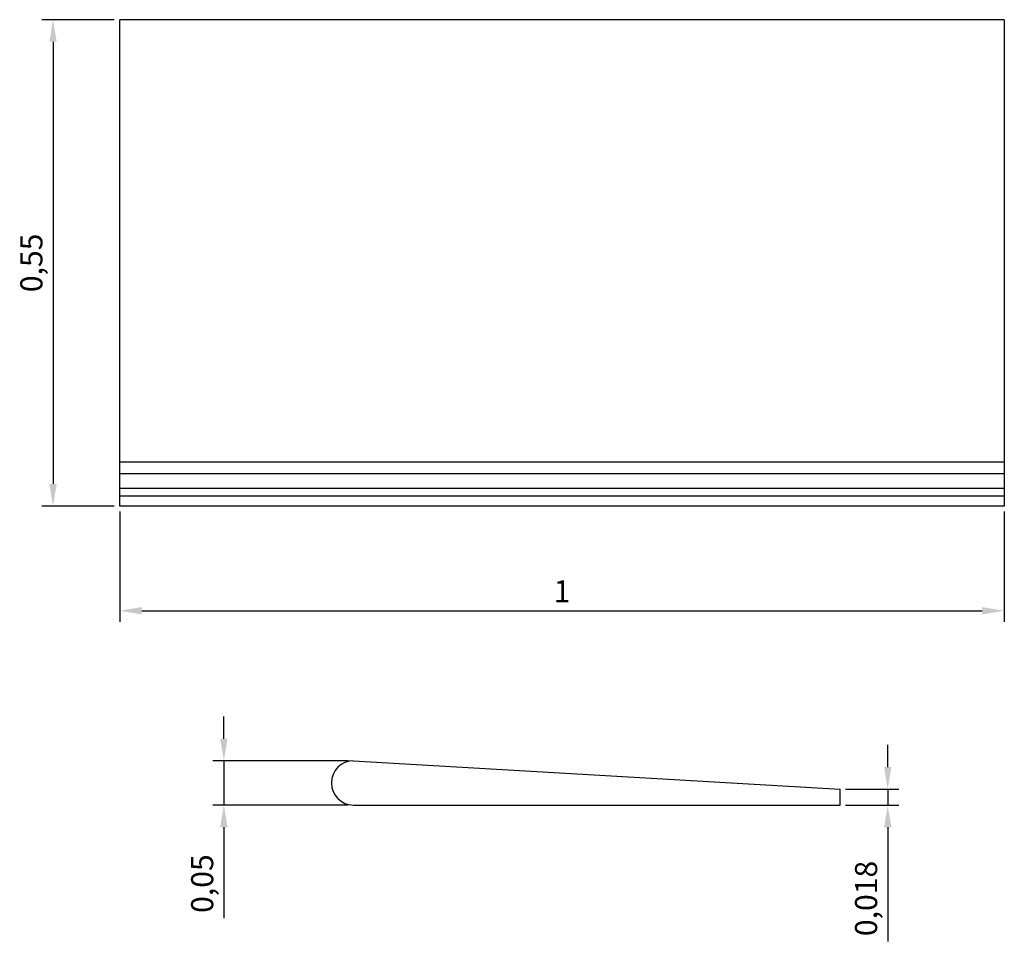
# Model space of a CAD drawing. Units: millimetres. Extents: x 2087.1 to 2088.21, y 811.65 to 812.69.
import ezdxf

# ---------------------------------------------------------------- set-up
doc = ezdxf.new("R2010")
doc.units = ezdxf.units.MM
doc.styles.get("Standard").update_dxf_attribs({"font": 'ARIAL.TTF'})
doc.dimstyles.new('ISO-25', dxfattribs={"dimscale": 0.01, "dimtxt": 2.5, "dimasz": 2.5, "dimexe": 1.25, "dimexo": 0.625, "dimtad": 1, "dimdec": 3, "dimtxsty": 'Standard', "dimcen": 2.5, "dimadec": 0, "dimazin": 0, "dimtfac": 1, "dimtdec": 3, "dimtmove": 0, "dimatfit": 3, "dimfxl": 0, "dimarcsym": 0})

# ---------------------------------------------------------------- blocks, each defined once
blk = doc.blocks.new('*D1')
at = {"color": 0, "lineweight": -2}
for p, q in [((2087.2035, 812.6937), (2087.1218, 812.6937)), ((2087.1343, 812.6687), (2087.1343, 812.1687)), ((2087.2035, 812.1437), (2087.1218, 812.1437))]:
    blk.add_line(p, q, dxfattribs=at)
at = {"color": 0}
for points in [[(2087.1302, 812.6687), (2087.1385, 812.6687), (2087.1343, 812.6937)], [(2087.1302, 812.1687), (2087.1385, 812.1687), (2087.1343, 812.1437)]]:
    blk.add_solid(points, dxfattribs=at)
at = {"layer": 'Defpoints', "color": 0}
for p in [(2087.2097, 812.6937), (2087.1343, 812.1437), (2087.2097, 812.1437)]:
    blk.add_point(p, dxfattribs=at)
at = {"color": 0, "insert": (2087.1131, 812.4187), "char_height": 0.025, "attachment_point": 5, "rotation": 90}
blk.add_mtext('0,55', dxfattribs=at)
blk = doc.blocks.new('*D2')
at = {"color": 0, "lineweight": -2}
for p, q in [((2087.2097, 812.1374), (2087.2097, 812.0128)), ((2088.2097, 812.1374), (2088.2097, 812.0128)), ((2087.2347, 812.0253), (2088.1847, 812.0253))]:
    blk.add_line(p, q, dxfattribs=at)
at = {"color": 0}
for points in [[(2087.2347, 812.0295), (2087.2347, 812.0212), (2087.2097, 812.0253)], [(2088.1847, 812.0295), (2088.1847, 812.0212), (2088.2097, 812.0253)]]:
    blk.add_solid(points, dxfattribs=at)
at = {"layer": 'Defpoints', "color": 0}
for p in [(2087.2097, 812.1437), (2088.2097, 812.1437), (2088.2097, 812.0253)]:
    blk.add_point(p, dxfattribs=at)
at = {"color": 0, "insert": (2087.7097, 812.0441), "char_height": 0.025, "attachment_point": 5}
blk.add_mtext('1', dxfattribs=at)
blk = doc.blocks.new('*D6')
at = {"color": 0, "lineweight": -2}
for p, q in [((2087.3275, 811.8806), (2087.3275, 811.9056)), ((2087.4678, 811.8556), (2087.315, 811.8556)), ((2087.3275, 811.8556), (2087.3275, 811.8056)), ((2087.4678, 811.8056), (2087.315, 811.8056)), ((2087.3275, 811.7806), (2087.3275, 811.6779))]:
    blk.add_line(p, q, dxfattribs=at)
at = {"color": 0}
for points in [[(2087.3233, 811.8806), (2087.3316, 811.8806), (2087.3275, 811.8556)], [(2087.3233, 811.7806), (2087.3316, 811.7806), (2087.3275, 811.8056)]]:
    blk.add_solid(points, dxfattribs=at)
at = {"layer": 'Defpoints', "color": 0}
for p in [(2087.4741, 811.8556), (2087.3275, 811.8056), (2087.4741, 811.8056)]:
    blk.add_point(p, dxfattribs=at)
at = {"color": 0, "insert": (2087.3062, 811.7168), "char_height": 0.025, "attachment_point": 5, "rotation": 90}
blk.add_mtext('0,05', dxfattribs=at)
blk = doc.blocks.new('*D7')
at = {"color": 0, "lineweight": -2}
for p, q in [((2088.0779, 811.8486), (2088.0779, 811.8736)), ((2088.0303, 811.8236), (2088.0904, 811.8236)), ((2088.0779, 811.8236), (2088.0779, 811.8056)), ((2088.0303, 811.8056), (2088.0904, 811.8056)), ((2088.0779, 811.7806), (2088.0779, 811.6515))]:
    blk.add_line(p, q, dxfattribs=at)
at = {"color": 0}
for points in [[(2088.0738, 811.8486), (2088.0821, 811.8486), (2088.0779, 811.8236)], [(2088.0738, 811.7806), (2088.0821, 811.7806), (2088.0779, 811.8056)]]:
    blk.add_solid(points, dxfattribs=at)
at = {"layer": 'Defpoints', "color": 0}
for p in [(2088.0241, 811.8236), (2088.0241, 811.8056), (2088.0779, 811.8056)]:
    blk.add_point(p, dxfattribs=at)
at = {"color": 0, "insert": (2088.0567, 811.7), "char_height": 0.025, "attachment_point": 5, "rotation": 90}
blk.add_mtext('0,018', dxfattribs=at)

msp = doc.modelspace()

# ---------------------------------------------------------------- linework, layer by layer
for p, q in [((2087.2097, 812.1437), (2087.2097, 812.6937)), ((2087.2097, 812.1437), (2087.2097, 812.6937)), ((2088.2097, 812.6937), (2087.2097, 812.6937)), ((2088.2097, 812.6937), (2088.2097, 812.1437)), ((2087.2097, 812.1937), (2088.2097, 812.1937)), ((2087.6045, 812.1937), (2087.7097, 812.1937)), ((2088.2097, 812.1801), (2087.2097, 812.1801)), ((2087.7097, 812.1801), (2087.6045, 812.1801)), ((2088.2097, 812.1637), (2087.2097, 812.1637)), ((2087.7097, 812.1637), (2087.6045, 812.1637)), ((2088.2097, 812.155), (2087.2097, 812.155)), ((2087.7097, 812.155), (2087.6045, 812.155)), ((2088.2097, 812.1437), (2087.2097, 812.1437)), ((2087.7097, 812.1437), (2087.6045, 812.1437)), ((2087.4741, 811.8556), (2088.0241, 811.8236)), ((2088.0241, 811.8056), (2088.0241, 811.8236)), ((2087.4741, 811.8056), (2088.0241, 811.8056))]:
    msp.add_line(p, q)
msp.add_arc((2087.4741, 811.8306), 0.025, 90, 270)

# ---------------------------------------------------------------- dimensions: what is measured, and where the dimension line sits
for base, p1, p2, picture, middle in [((2087.1343, 812.1437), (2087.2097, 812.6937), (2087.2097, 812.1437), '*D1', (2087.1343, 812.4187)), ((2088.0779, 811.8056), (2088.0241, 811.8236), (2088.0241, 811.8056), '*D7', (2088.0779, 811.7))]:
    dim = msp.add_linear_dim(base=base, p1=p1, p2=p2, angle=90, dimstyle='ISO-25')
    dim.commit()
    dim.dimension.update_dxf_attribs({"geometry": picture, "text_midpoint": middle, "dimtype": 160})
dim = msp.add_linear_dim(base=(2088.2097, 812.0253), p1=(2087.2097, 812.1437), p2=(2088.2097, 812.1437), dimstyle='ISO-25')
dim.commit()
dim.dimension.update_dxf_attribs({"geometry": '*D2', "text_midpoint": (2087.7097, 812.0253), "dimtype": 160})
dim = msp.add_linear_dim(base=(2087.3275, 811.8056), p1=(2087.4741, 811.8556), p2=(2087.4741, 811.8056), angle=90, dimstyle='ISO-25')
dim.commit()
dim.dimension.update_dxf_attribs({"geometry": '*D6', "text_midpoint": (2087.3062, 811.7168)})

doc.saveas('drawing.dxf')
